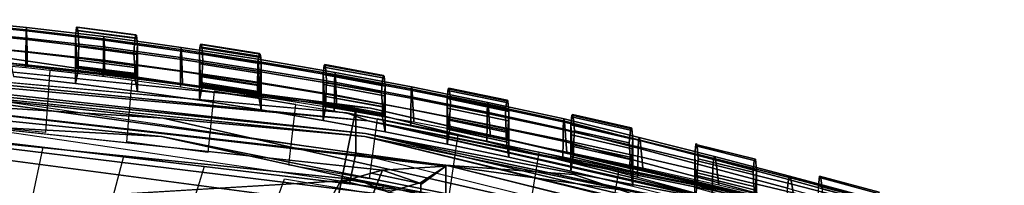
# Model space of a CAD drawing. Units: inches. Extents: x -13.9 to 13.8, y -12 to 14.2.
# Drawn here: x 1.8 to 6.6, y 9.9 to 10.7 of the extents above; entities that cross this region are included whole.
import ezdxf

# ---------------------------------------------------------------- set-up
doc = ezdxf.new("R2010")
doc.units = ezdxf.units.IN
doc.header["$MEASUREMENT"] = 0
doc.layers.add('Knoll Seating Chair Back Cover', color=2, linetype='Continuous')
doc.layers.add('Knoll Seating Chair Frame', color=2, linetype='Continuous')

msp = doc.modelspace()

# ---------------------------------------------------------------- linework, layer by layer
at = {"layer": 'Knoll Seating Chair Back Cover'}
for points in [[(1.4063, 10.7002, 38.3511), (1.4057, 10.6585, 38.4152), (1.7867, 10.6215, 38.4116), (1.7874, 10.6624, 38.3478)], [(1.4071, 10.7125, 38.2743), (1.4063, 10.7002, 38.3511), (1.7874, 10.6624, 38.3478), (1.7883, 10.6741, 38.2712)], [(1.408, 10.6959, 38.1963), (1.4071, 10.7125, 38.2743), (1.7883, 10.6741, 38.2712), (1.7894, 10.6571, 38.1932)], [(1.4089, 10.6536, 38.1269), (1.408, 10.6959, 38.1963), (1.7894, 10.6571, 38.1932), (1.7905, 10.6149, 38.1234)], [(1.4057, 10.6585, 38.4152), (1.4053, 10.5919, 38.4559), (1.7863, 10.5556, 38.4522), (1.7867, 10.6215, 38.4116)], [(1.4097, 10.5917, 38.0732), (1.4089, 10.6536, 38.1269), (1.7905, 10.6149, 38.1234), (1.7916, 10.5537, 38.0684)], [(1.7874, 10.6624, 38.3478), (1.7867, 10.6215, 38.4116), (2.1671, 10.5786, 38.4064), (2.1678, 10.6187, 38.3428)], [(1.7883, 10.6741, 38.2712), (1.7874, 10.6624, 38.3478), (2.1678, 10.6187, 38.3428), (2.1689, 10.6295, 38.2664)], [(1.7894, 10.6571, 38.1932), (1.7883, 10.6741, 38.2712), (2.1689, 10.6295, 38.2664), (2.1701, 10.6118, 38.1883)], [(1.7905, 10.6149, 38.1234), (1.7894, 10.6571, 38.1932), (2.1701, 10.6118, 38.1883), (2.1714, 10.5695, 38.1178)], [(1.4053, 10.5919, 38.4559), (1.405, 10.5134, 38.4728), (1.7858, 10.4771, 38.469), (1.7863, 10.5556, 38.4522)], [(1.4105, 10.5192, 38.0375), (1.4097, 10.5917, 38.0732), (1.7916, 10.5537, 38.0684), (1.7928, 10.4826, 38.0307)], [(1.7867, 10.6215, 38.4116), (1.7863, 10.5556, 38.4522), (2.1667, 10.5137, 38.4471), (2.1671, 10.5786, 38.4064)], [(1.7916, 10.5537, 38.0684), (1.7905, 10.6149, 38.1234), (2.1714, 10.5695, 38.1178), (2.1727, 10.5091, 38.0615)], [(2.1678, 10.6187, 38.3428), (2.1671, 10.5786, 38.4064), (2.5462, 10.5262, 38.3974), (2.5471, 10.5658, 38.3344)], [(2.1689, 10.6295, 38.2664), (2.1678, 10.6187, 38.3428), (2.5471, 10.5658, 38.3344), (2.5483, 10.5765, 38.2584)], [(2.1701, 10.6118, 38.1883), (2.1689, 10.6295, 38.2664), (2.5483, 10.5765, 38.2584), (2.5497, 10.5588, 38.1804)], [(2.1714, 10.5695, 38.1178), (2.1701, 10.6118, 38.1883), (2.5497, 10.5588, 38.1804), (2.5513, 10.517, 38.1095)], [(1.7863, 10.5556, 38.4522), (1.7858, 10.4771, 38.469), (2.1662, 10.4354, 38.4638), (2.1667, 10.5137, 38.4471)], [(1.7928, 10.4826, 38.0307), (1.7916, 10.5537, 38.0684), (2.1727, 10.5091, 38.0615), (2.1742, 10.4395, 38.0212)], [(2.1671, 10.5786, 38.4064), (2.1667, 10.5137, 38.4471), (2.5458, 10.4618, 38.4381), (2.5462, 10.5262, 38.3974)], [(2.1727, 10.5091, 38.0615), (2.1714, 10.5695, 38.1178), (2.5513, 10.517, 38.1095), (2.553, 10.4579, 38.0517)], [(2.5471, 10.5658, 38.3344), (2.5462, 10.5262, 38.3974), (2.9245, 10.4687, 38.3859), (2.9254, 10.5078, 38.3233)], [(2.5483, 10.5765, 38.2584), (2.5471, 10.5658, 38.3344), (2.9254, 10.5078, 38.3233), (2.9268, 10.518, 38.2477)], [(2.5497, 10.5588, 38.1804), (2.5483, 10.5765, 38.2584), (2.9268, 10.518, 38.2477), (2.9284, 10.5001, 38.1698)], [(2.5513, 10.517, 38.1095), (2.5497, 10.5588, 38.1804), (2.9284, 10.5001, 38.1698), (2.9302, 10.4587, 38.0983)], [(2.1667, 10.5137, 38.4471), (2.1662, 10.4354, 38.4638), (2.5451, 10.3835, 38.4546), (2.5458, 10.4618, 38.4381)], [(2.1742, 10.4395, 38.0212), (2.1727, 10.5091, 38.0615), (2.553, 10.4579, 38.0517), (2.5549, 10.3903, 38.0089)], [(2.5462, 10.5262, 38.3974), (2.5458, 10.4618, 38.4381), (2.924, 10.405, 38.4265), (2.9245, 10.4687, 38.3859)], [(2.553, 10.4579, 38.0517), (2.5513, 10.517, 38.1095), (2.9302, 10.4587, 38.0983), (2.9322, 10.4009, 38.0389)], [(2.9254, 10.5078, 38.3233), (2.9245, 10.4687, 38.3859), (3.3019, 10.4058, 38.3715), (3.3029, 10.4442, 38.3092)], [(2.9268, 10.518, 38.2477), (2.9254, 10.5078, 38.3233), (3.3029, 10.4442, 38.3092), (3.3043, 10.4539, 38.2339)], [(2.9284, 10.5001, 38.1698), (2.9268, 10.518, 38.2477), (3.3043, 10.4539, 38.2339), (3.3061, 10.4358, 38.1559)], [(2.9302, 10.4587, 38.0983), (2.9284, 10.5001, 38.1698), (3.3061, 10.4358, 38.1559), (3.3082, 10.3948, 38.0837)], [(2.5458, 10.4618, 38.4381), (2.5451, 10.3835, 38.4546), (2.9233, 10.3268, 38.4429), (2.924, 10.405, 38.4265)], [(2.5549, 10.3903, 38.0089), (2.553, 10.4579, 38.0517), (2.9322, 10.4009, 38.0389), (2.9346, 10.3352, 37.9932)], [(2.9245, 10.4687, 38.3859), (2.924, 10.405, 38.4265), (3.3014, 10.3428, 38.4122), (3.3019, 10.4058, 38.3715)], [(2.9322, 10.4009, 38.0389), (2.9302, 10.4587, 38.0983), (3.3082, 10.3948, 38.0837), (3.3105, 10.3383, 38.0226)], [(3.3043, 10.4539, 38.2339), (3.3029, 10.4442, 38.3092), (3.6787, 10.3727, 38.2898), (3.6803, 10.3826, 38.2151)], [(3.3061, 10.4358, 38.1559), (3.3043, 10.4539, 38.2339), (3.6803, 10.3826, 38.2151), (3.6824, 10.3648, 38.1373)], [(2.924, 10.405, 38.4265), (2.9233, 10.3268, 38.4429), (3.3006, 10.2647, 38.4284), (3.3014, 10.3428, 38.4122)], [(2.9346, 10.3352, 37.9932), (2.9322, 10.4009, 38.0389), (3.3105, 10.3383, 38.0226), (3.3133, 10.2747, 37.9739)], [(3.3019, 10.4058, 38.3715), (3.3014, 10.3428, 38.4122), (3.677, 10.2718, 38.3921), (3.6775, 10.3344, 38.3515)], [(3.3029, 10.4442, 38.3092), (3.3019, 10.4058, 38.3715), (3.6775, 10.3344, 38.3515), (3.6787, 10.3727, 38.2898)], [(3.3082, 10.3948, 38.0837), (3.3061, 10.4358, 38.1559), (3.6824, 10.3648, 38.1373), (3.6848, 10.3248, 38.0646)], [(3.3105, 10.3383, 38.0226), (3.3082, 10.3948, 38.0837), (3.6848, 10.3248, 38.0646), (3.6876, 10.27, 38.0019)], [(3.6787, 10.3727, 38.2898), (3.6775, 10.3344, 38.3515), (4.0521, 10.2585, 38.328), (4.0533, 10.2967, 38.2667)], [(3.6803, 10.3826, 38.2151), (3.6787, 10.3727, 38.2898), (4.0533, 10.2967, 38.2667), (4.0552, 10.3066, 38.1923)], [(3.6824, 10.3648, 38.1373), (3.6803, 10.3826, 38.2151), (4.0552, 10.3066, 38.1923), (4.0576, 10.2892, 38.1146)], [(3.6848, 10.3248, 38.0646), (3.6824, 10.3648, 38.1373), (4.0576, 10.2892, 38.1146), (4.0603, 10.2501, 38.0413)], [(3.3014, 10.3428, 38.4122), (3.3006, 10.2647, 38.4284), (3.676, 10.1937, 38.4081), (3.677, 10.2718, 38.3921)], [(3.3133, 10.2747, 37.9739), (3.3105, 10.3383, 38.0226), (3.6876, 10.27, 38.0019), (3.6909, 10.2086, 37.9503)], [(3.6775, 10.3344, 38.3515), (3.677, 10.2718, 38.3921), (4.0515, 10.1963, 38.3686), (4.0521, 10.2585, 38.328)], [(3.6876, 10.27, 38.0019), (3.6848, 10.3248, 38.0646), (4.0603, 10.2501, 38.0413), (4.0635, 10.1969, 37.9768)], [(4.0552, 10.3066, 38.1923), (4.0533, 10.2967, 38.2667), (4.4267, 10.2157, 38.2393), (4.4288, 10.2258, 38.1652)], [(4.0576, 10.2892, 38.1146), (4.0552, 10.3066, 38.1923), (4.4288, 10.2258, 38.1652), (4.4315, 10.209, 38.0873)], [(3.677, 10.2718, 38.3921), (3.676, 10.1937, 38.4081), (4.0503, 10.1182, 38.3845), (4.0515, 10.1963, 38.3686)], [(3.6909, 10.2086, 37.9503), (3.6876, 10.27, 38.0019), (4.0635, 10.1969, 37.9768), (4.0673, 10.1378, 37.9221)], [(4.0521, 10.2585, 38.328), (4.0515, 10.1963, 38.3686), (4.4246, 10.1156, 38.3409), (4.4253, 10.1775, 38.3003)], [(4.0533, 10.2967, 38.2667), (4.0521, 10.2585, 38.328), (4.4253, 10.1775, 38.3003), (4.4267, 10.2157, 38.2393)], [(4.0603, 10.2501, 38.0413), (4.0576, 10.2892, 38.1146), (4.4315, 10.209, 38.0873), (4.4346, 10.1709, 38.0132)], [(4.0635, 10.1969, 37.9768), (4.0603, 10.2501, 38.0413), (4.4346, 10.1709, 38.0132), (4.4382, 10.1194, 37.947)], [(4.4267, 10.2157, 38.2393), (4.4253, 10.1775, 38.3003), (4.793, 10.0815, 38.2555), (4.7954, 10.1217, 38.1971)], [(4.4288, 10.2258, 38.1652), (4.4267, 10.2157, 38.2393), (4.7954, 10.1217, 38.1971), (4.7987, 10.1346, 38.1257)], [(4.4315, 10.209, 38.0873), (4.4288, 10.2258, 38.1652), (4.7987, 10.1346, 38.1257), (4.8026, 10.1206, 38.0504)], [(4.4346, 10.1709, 38.0132), (4.4315, 10.209, 38.0873), (4.8026, 10.1206, 38.0504), (4.8068, 10.0856, 37.9779)], [(4.0515, 10.1963, 38.3686), (4.0503, 10.1182, 38.3845), (4.4233, 10.0374, 38.3567), (4.4246, 10.1156, 38.3409)], [(4.0673, 10.1378, 37.9221), (4.0635, 10.1969, 37.9768), (4.4382, 10.1194, 37.947), (4.4424, 10.0625, 37.8894)], [(4.4253, 10.1775, 38.3003), (4.4246, 10.1156, 38.3409), (4.7917, 10.0184, 38.2946), (4.793, 10.0815, 38.2555)], [(4.4382, 10.1194, 37.947), (4.4346, 10.1709, 38.0132), (4.8068, 10.0856, 37.9779), (4.8113, 10.0373, 37.9116)], [(4.4246, 10.1156, 38.3409), (4.4233, 10.0374, 38.3567), (4.7901, 9.9396, 38.3097), (4.7917, 10.0184, 38.2946)], [(4.4424, 10.0625, 37.8894), (4.4382, 10.1194, 37.947), (4.8113, 10.0373, 37.9116), (4.8163, 9.9831, 37.8516)], [(4.7954, 10.1217, 38.1971), (4.793, 10.0815, 38.2555), (5.1601, 9.9834, 38.2081), (5.1633, 10.0255, 38.1517)], [(4.7987, 10.1346, 38.1257), (4.7954, 10.1217, 38.1971), (5.1633, 10.0255, 38.1517), (5.1676, 10.0406, 38.0826)], [(4.8026, 10.1206, 38.0504), (4.7987, 10.1346, 38.1257), (5.1676, 10.0406, 38.0826), (5.1725, 10.0291, 38.0091)], [(4.8068, 10.0856, 37.9779), (4.8026, 10.1206, 38.0504), (5.1725, 10.0291, 38.0091), (5.1777, 9.9969, 37.9377)], [(4.793, 10.0815, 38.2555), (4.7917, 10.0184, 38.2946), (5.1582, 9.9193, 38.2461), (5.1601, 9.9834, 38.2081)], [(4.8113, 10.0373, 37.9116), (4.8068, 10.0856, 37.9779), (5.1777, 9.9969, 37.9377), (5.1831, 9.9514, 37.8711)], [(4.7917, 10.0184, 38.2946), (4.7901, 9.9396, 38.3097), (5.1562, 9.8399, 38.2606), (5.1582, 9.9193, 38.2461)], [(4.8163, 9.9831, 37.8516), (4.8113, 10.0373, 37.9116), (5.1831, 9.9514, 37.8711), (5.1887, 9.8997, 37.8089)], [(5.1633, 10.0255, 38.1517), (5.1601, 9.9834, 38.2081), (5.5269, 9.8848, 38.1599), (5.5307, 9.9281, 38.1046)], [(5.1676, 10.0406, 38.0826), (5.1633, 10.0255, 38.1517), (5.5307, 9.9281, 38.1046), (5.5357, 9.9449, 38.0366)], [(5.1725, 10.0291, 38.0091), (5.1676, 10.0406, 38.0826), (5.5357, 9.9449, 38.0366), (5.5415, 9.9353, 37.964)], [(5.1777, 9.9969, 37.9377), (5.1725, 10.0291, 38.0091), (5.5415, 9.9353, 37.964), (5.5474, 9.9051, 37.8928)], [(5.1601, 9.9834, 38.2081), (5.1582, 9.9193, 38.2461), (5.5246, 9.8201, 38.1973), (5.5269, 9.8848, 38.1599)], [(5.1831, 9.9514, 37.8711), (5.1777, 9.9969, 37.9377), (5.5474, 9.9051, 37.8928), (5.5534, 9.8619, 37.8254)], [(5.1582, 9.9193, 38.2461), (5.1562, 9.8399, 38.2606), (5.5224, 9.7403, 38.2115), (5.5246, 9.8201, 38.1973)], [(5.1887, 9.8997, 37.8089), (5.1831, 9.9514, 37.8711), (5.5534, 9.8619, 37.8254), (5.5596, 9.8124, 37.761)], [(5.5307, 9.9281, 38.1046), (5.5269, 9.8848, 38.1599), (5.8921, 9.783, 38.107), (5.8965, 9.8276, 38.0523)], [(5.5357, 9.9449, 38.0366), (5.5307, 9.9281, 38.1046), (5.8965, 9.8276, 38.0523), (5.9022, 9.8459, 37.9851)], [(5.5415, 9.9353, 37.964), (5.5357, 9.9449, 38.0366), (5.9022, 9.8459, 37.9851), (5.9087, 9.8381, 37.9129)], [(5.5474, 9.9051, 37.8928), (5.5415, 9.9353, 37.964), (5.9087, 9.8381, 37.9129), (5.9154, 9.8099, 37.8416)], [(5.5534, 9.8619, 37.8254), (5.5474, 9.9051, 37.8928), (5.9154, 9.8099, 37.8416), (5.9221, 9.7688, 37.7732)]]:
    msp.add_3dface(points, dxfattribs=at)
for points, invisible_edges in [([(1.8821, 10.1583, 38.4197), (2.2814, 10.1128, 38.4122), (2.3077, 10.4162, 38.4604), (1.9042, 10.4642, 38.4674)], 1), ([(2.6797, 10.0603, 38.4019), (3.0766, 9.9986, 38.3866), (3.1111, 10.2959, 38.4357), (2.7102, 10.3608, 38.4506)], 1), ([(3.4723, 9.9311, 38.3675), (3.8669, 9.858, 38.3447), (3.9094, 10.1487, 38.395), (3.5109, 10.2252, 38.4172)], 1), ([(1.8699, 10.0864, 38.3913), (1.8821, 10.1583, 38.4197), (1.4821, 10.1975, 38.4249), (1.4725, 10.1244, 38.3973)], 5), ([(2.2666, 10.0422, 38.383), (2.2814, 10.1128, 38.4122), (1.8821, 10.1583, 38.4197), (1.8699, 10.0864, 38.3913)], 15), ([(2.6624, 9.991, 38.3716), (2.6797, 10.0603, 38.4019), (2.2814, 10.1128, 38.4122), (2.2666, 10.0422, 38.383)], 5), ([(1.8119, 9.8148, 38.2459), (2.1973, 9.7764, 38.2341), (2.2666, 10.0422, 38.383), (1.8699, 10.0864, 38.3913)], 5), ([(3.0567, 9.9309, 38.3553), (3.0766, 9.9986, 38.3866), (2.6797, 10.0603, 38.4019), (2.6624, 9.991, 38.3716)], 15), ([(4.2593, 9.7763, 38.3151), (4.6475, 9.6831, 38.2725), (4.6974, 9.9648, 38.3221), (4.3056, 10.0629, 38.3655)], 1), ([(2.5819, 9.7319, 38.2189), (2.9653, 9.6793, 38.1988), (3.0567, 9.9309, 38.3553), (2.6624, 9.991, 38.3716)], 5), ([(3.4499, 9.865, 38.3352), (3.4723, 9.9311, 38.3675), (3.0766, 9.9986, 38.3866), (3.0567, 9.9309, 38.3553)], 5), ([(3.8419, 9.7936, 38.3113), (3.8669, 9.858, 38.3447), (3.4723, 9.9311, 38.3675), (3.4499, 9.865, 38.3352)], 15)]:
    msp.add_3dface(points, dxfattribs=dict(at, invisible_edges=invisible_edges))
at = {"layer": 'Knoll Seating Chair Frame'}
for points in [[(2.0298, 10.6312, 38.3684), (2.3336, 10.5904, 38.3631), (2.3311, 10.62, 38.3132), (2.0324, 10.66, 38.3181)], [(2.3284, 10.6365, 38.2576), (2.035, 10.6754, 38.2623), (2.0324, 10.66, 38.3181), (2.3311, 10.62, 38.3132)], [(2.3284, 10.6365, 38.2576), (2.3256, 10.6384, 38.194), (2.0379, 10.6759, 38.1989), (2.035, 10.6754, 38.2623)], [(2.0379, 10.6759, 38.1989), (2.3256, 10.6384, 38.194), (2.3223, 10.6241, 38.1321), (2.0413, 10.66, 38.1375)], [(2.0413, 10.66, 38.1375), (2.3223, 10.6241, 38.1321), (2.3188, 10.5935, 38.0765), (2.0446, 10.6281, 38.0827)], [(1.4345, 10.5263, 38.1032), (1.7126, 10.4999, 38.0983), (3.4792, 10.2782, 37.9319), (-0.0009, 10.6291, 38.0167)], [(2.0298, 10.6313, 38.3684), (2.0324, 10.5826, 38.406), (2.3311, 10.5424, 38.4009), (2.3336, 10.5904, 38.3631)], [(2.3168, 10.5484, 38.0318), (2.0467, 10.5823, 38.0388), (2.0446, 10.6281, 38.0827), (2.3188, 10.5935, 38.0765)], [(2.9367, 10.5433, 38.2414), (2.6431, 10.5904, 38.2504), (2.6406, 10.5743, 38.306), (2.9392, 10.5261, 38.2967)], [(2.9367, 10.5433, 38.2414), (2.9338, 10.5467, 38.1772), (2.646, 10.5921, 38.186), (2.6431, 10.5904, 38.2504)], [(2.646, 10.5921, 38.186), (2.9338, 10.5467, 38.1772), (2.9304, 10.5338, 38.1142), (2.6495, 10.5775, 38.1233)], [(-0.0009, 10.5308, 37.9952), (-0.0009, 10.5581, 37.9977), (3.4671, 10.2159, 37.9073)], [(-0.0009, 10.5581, 37.9977), (3.36, 10.2548, 37.9223), (3.4671, 10.2159, 37.9073)], [(2.0324, 10.5826, 38.406), (2.0344, 10.5255, 38.4287), (2.3291, 10.4856, 38.4236), (2.3311, 10.5424, 38.4009)], [(2.0467, 10.5823, 38.0388), (2.3168, 10.5484, 38.0318), (2.3211, 10.4782, 38.105), (2.0423, 10.5131, 38.1124)], [(2.9392, 10.5261, 38.2967), (2.6406, 10.5743, 38.306), (2.638, 10.5452, 38.3559), (2.9418, 10.4961, 38.3463)], [(2.638, 10.5452, 38.3559), (2.6405, 10.4964, 38.3935), (2.9393, 10.4482, 38.384), (2.9418, 10.4961, 38.3463)], [(2.6495, 10.5775, 38.1233), (2.9304, 10.5338, 38.1142), (2.9269, 10.5045, 38.0571), (2.6529, 10.5466, 38.0668)], [(2.9248, 10.4602, 38.0106), (2.655, 10.5013, 38.021), (2.6529, 10.5466, 38.0668), (2.9269, 10.5045, 38.0571)], [(3.4537, 10.1545, 37.9096), (-0.0009, 10.5308, 37.9952), (5.4169, 9.7787, 37.6938)], [(3.4537, 10.1545, 37.9096), (-0.0009, 10.5043, 38.0021), (-0.0009, 10.5308, 37.9952)], [(-0.0009, 10.5308, 37.9952), (3.4671, 10.2159, 37.9073), (5.4169, 9.7787, 37.6938)], [(-0.0009, 10.4941, 38.0068), (3.4513, 10.1387, 37.9171), (2.4605, 10.2298, 37.9941)], [(-0.0009, 10.4941, 38.0068), (2.4605, 10.2298, 37.9941), (-0.0009, 10.3858, 38.0397)], [(3.2325, 9.4111, 16.599), (3.4058, 10.273, 16.4719), (1.6981, 10.5236, 16.4349), (1.611, 9.6491, 16.5639)], [(1.6981, 10.5236, 16.4349), (3.4058, 10.273, 16.4719), (3.4058, 10.0562, 15.002), (1.6981, 10.3068, 14.965)], [(3.4792, 10.2782, 37.9319), (1.7126, 10.4999, 38.0983), (2.0429, 10.4637, 38.0907)], [(1.7255, 10.4332, 38.3424), (2.0298, 10.3991, 38.338), (2.0429, 10.4637, 38.0907), (1.7126, 10.4999, 38.0983)], [(2.0344, 10.5255, 38.4287), (2.0353, 10.4851, 38.4355), (2.3283, 10.4482, 38.4298), (2.3291, 10.4856, 38.4236)], [(2.0429, 10.4637, 38.0907), (2.0423, 10.5131, 38.1124), (2.3211, 10.4782, 38.105), (2.3205, 10.4294, 38.0826)], [(2.6405, 10.4964, 38.3935), (2.6426, 10.4391, 38.416), (2.9372, 10.3916, 38.4066), (2.9393, 10.4482, 38.384)], [(2.655, 10.5013, 38.021), (2.9248, 10.4602, 38.0106), (2.9291, 10.3901, 38.0834), (2.6507, 10.4324, 38.0943)], [(2.3336, 10.4412, 38.3296), (2.3283, 10.4482, 38.4298), (2.0353, 10.4851, 38.4355), (2.0298, 10.4796, 38.3356)], [(2.0298, 10.4796, 38.3356), (2.0298, 10.474, 38.3362), (2.3336, 10.4357, 38.3303), (2.3336, 10.4412, 38.3296)], [(2.3336, 10.3606, 38.3319), (2.3336, 10.4357, 38.3303), (2.0298, 10.474, 38.3362), (2.0298, 10.3991, 38.338)], [(3.5448, 10.4346, 38.2139), (3.2513, 10.4889, 38.2288), (3.2461, 10.443, 38.3339), (3.55, 10.3864, 38.3185)], [(3.2513, 10.4889, 38.2288), (3.5448, 10.4346, 38.2139), (3.5419, 10.439, 38.1496), (3.2542, 10.4918, 38.1638)], [(3.2542, 10.4918, 38.1638), (3.5419, 10.439, 38.1496), (3.5386, 10.4274, 38.0863), (3.2577, 10.4783, 38.1003)], [(3.2577, 10.4783, 38.1003), (3.5386, 10.4274, 38.0863), (3.535, 10.3993, 38.0285), (3.2611, 10.4485, 38.0426)], [(3.5329, 10.3564, 37.9805), (3.2632, 10.4043, 37.995), (3.2611, 10.4485, 38.0426), (3.535, 10.3993, 38.0285)], [(0, 10.435, 15.8362), (3.8483, 9.994, 16.0716), (3.5372, 9.9744, 15.5636), (0, 10.3518, 15.4839)], [(2.6513, 10.384, 38.0707), (2.3205, 10.4294, 38.0826), (2.3336, 10.3606, 38.3319), (2.638, 10.3174, 38.3238)], [(2.9418, 10.351, 38.3117), (2.9365, 10.3586, 38.412), (2.6434, 10.404, 38.4217), (2.638, 10.3983, 38.3218)], [(2.9418, 10.351, 38.3117), (2.638, 10.3983, 38.3218), (2.638, 10.3927, 38.3225), (2.9418, 10.3453, 38.3125)], [(2.9365, 10.3586, 38.412), (2.9372, 10.3916, 38.4066), (2.6426, 10.4391, 38.416), (2.6434, 10.404, 38.4217)], [(2.6513, 10.384, 38.0707), (2.6507, 10.4324, 38.0943), (2.9291, 10.3901, 38.0834), (2.9285, 10.3424, 38.0587)], [(3.2461, 10.443, 38.3339), (3.2487, 10.3943, 38.3713), (3.5474, 10.3387, 38.3562), (3.55, 10.3864, 38.3185)], [(3.2632, 10.4043, 37.995), (3.5329, 10.3564, 37.9805), (3.5372, 10.2865, 38.053), (3.2589, 10.3357, 38.0681)], [(-0.0009, 10.3858, 38.0397), (2.4605, 10.2298, 37.9941), (6.0146, 9.4232, 37.6247), (2.4523, 10.1395, 37.9968)], [(-0.0009, 10.2742, 38.0212), (-0.0009, 10.3858, 38.0397), (2.4523, 10.1395, 37.9968)], [(2.9418, 10.27, 38.3136), (2.9418, 10.3453, 38.3124), (2.638, 10.3927, 38.3225), (2.638, 10.3174, 38.3238)], [(3.2487, 10.3943, 38.3713), (3.2507, 10.3372, 38.3939), (3.5454, 10.2825, 38.3793), (3.5474, 10.3387, 38.3562)], [(4.153, 10.3119, 38.1728), (3.8595, 10.3728, 38.1944), (3.8543, 10.3261, 38.2996), (4.1581, 10.2626, 38.2771)], [(3.8594, 10.3728, 38.1944), (4.153, 10.3119, 38.1728), (4.1501, 10.3169, 38.1093), (3.8624, 10.3764, 38.1297)], [(4.1468, 10.306, 38.0467), (3.8658, 10.3637, 38.0662), (3.8624, 10.3764, 38.1297), (4.1501, 10.3169, 38.1093)], [(4.1431, 10.2792, 37.989), (3.8693, 10.335, 38.0082), (3.8658, 10.3637, 38.0662), (4.1468, 10.306, 38.0467)], [(3.4058, 10.0562, 15.002), (1.6981, 10.3068, 14.965), (1.6838, 10.163, 14.9862), (3.3773, 9.9145, 15.0229)], [(3.55, 10.2435, 38.284), (3.5446, 10.2517, 38.3846), (3.2515, 10.3053, 38.3992), (3.2461, 10.2994, 38.2992)], [(3.2507, 10.3372, 38.3939), (3.2515, 10.3053, 38.3992), (3.5446, 10.2517, 38.3846), (3.5454, 10.2825, 38.3793)], [(3.2596, 10.2886, 38.0416), (3.2589, 10.3357, 38.0681), (3.5372, 10.2865, 38.053), (3.5364, 10.2402, 38.025)], [(3.8543, 10.3261, 38.2996), (3.8568, 10.2775, 38.3372), (4.1556, 10.2153, 38.3153), (4.1581, 10.2626, 38.2771)], [(4.141, 10.2385, 37.9401), (3.8714, 10.2925, 37.9594), (3.8693, 10.335, 38.0082), (4.1431, 10.2792, 37.989)], [(3.4167, 9.9265, 37.9207), (-0.0009, 9.7204, 37.7308), (-3.4185, 9.9265, 37.9207), (-0.0009, 10.2743, 38.0212)], [(-0.0009, 10.2742, 38.0212), (2.4523, 10.1395, 37.9968), (3.4167, 9.9265, 37.9207)], [(4.8227, 9.0171, 16.6572), (5.0805, 9.858, 16.5331), (3.4058, 10.273, 16.4719), (3.2325, 9.4111, 16.599)], [(3.55, 10.1621, 38.2856), (3.55, 10.2368, 38.285), (3.2461, 10.2934, 38.3), (3.2461, 10.2181, 38.3009)], [(3.55, 10.2435, 38.284), (3.2461, 10.2994, 38.2992), (3.2461, 10.2934, 38.3), (3.55, 10.2368, 38.285)], [(3.4671, 10.2159, 37.9073), (3.36, 10.2548, 37.9223), (5.5208, 9.8134, 37.7014)], [(3.4058, 10.273, 16.4719), (5.0805, 9.858, 16.5331), (5.0805, 9.6412, 15.0632), (3.4058, 10.0562, 15.002)], [(7.0952, 9.4458, 37.4234), (5.5208, 9.8134, 37.7014), (3.4792, 10.2781, 37.9318)], [(3.8568, 10.2775, 38.3372), (3.8589, 10.2207, 38.3604), (4.1535, 10.1595, 38.3394), (4.1556, 10.2153, 38.3153)], [(3.8714, 10.2925, 37.9594), (4.141, 10.2385, 37.9401), (4.1453, 10.1685, 38.0126), (3.8671, 10.2242, 38.0324)], [(6.0146, 9.4232, 37.6247), (2.4605, 10.2298, 37.9941), (3.4513, 10.1387, 37.9171), (6.0369, 9.5072, 37.6334)], [(3.4671, 10.2159, 37.9073), (5.428, 9.8195, 37.7035), (7.0358, 9.3566, 37.3274), (5.4169, 9.7787, 37.6938)], [(7.0594, 9.3964, 37.3534), (5.428, 9.8195, 37.7035), (3.4671, 10.2159, 37.9073)], [(4.1535, 10.1595, 38.3394), (3.8589, 10.2207, 38.3604), (3.8597, 10.1896, 38.3659), (4.1527, 10.1279, 38.3455)], [(3.8679, 10.1783, 38.0019), (3.8671, 10.2242, 38.0324), (4.1453, 10.1685, 38.0126), (4.1445, 10.1236, 37.98)], [(4.7611, 10.176, 38.1164), (4.4677, 10.2432, 38.1456), (4.4625, 10.1956, 38.2506), (4.7663, 10.1257, 38.2201)], [(4.4677, 10.2432, 38.1456), (4.7611, 10.176, 38.1164), (4.7582, 10.181, 38.0546), (4.4705, 10.247, 38.082)], [(4.755, 10.1705, 37.9935), (4.4739, 10.2347, 38.0195), (4.4705, 10.247, 38.082), (4.7582, 10.181, 38.0546)], [(4.7492, 10.1074, 37.8878), (4.4796, 10.1671, 37.9126), (4.4739, 10.2347, 38.0195), (4.755, 10.1705, 37.9935)], [(7.0227, 9.3055, 37.3331), (5.4296, 9.7321, 37.704), (3.4537, 10.1545, 37.9096)], [(3.4537, 10.1545, 37.9096), (5.4169, 9.7787, 37.6938), (7.0227, 9.3055, 37.3331)], [(4.1581, 10.119, 38.2445), (4.1527, 10.1279, 38.3455), (3.8597, 10.1896, 38.3659), (3.8543, 10.1833, 38.2659)], [(4.1581, 10.0372, 38.246), (4.1581, 10.1104, 38.2459), (3.8543, 10.1758, 38.267), (3.8543, 10.1017, 38.2674)], [(3.8543, 10.1758, 38.267), (4.1581, 10.1104, 38.2459), (3.9872, 10.1479, 38.2581)], [(4.4625, 10.1956, 38.2506), (4.465, 10.1475, 38.2888), (4.7637, 10.079, 38.2591), (4.7663, 10.1257, 38.2201)], [(4.4796, 10.1671, 37.9126), (4.7492, 10.1074, 37.8878), (4.7535, 10.0371, 37.9603), (4.4753, 10.0988, 37.9858)], [(2.4523, 10.1395, 37.9968), (6.0146, 9.4232, 37.6247), (3.4167, 9.9265, 37.9207)], [(7.0171, 9.2788, 37.3464), (3.4513, 10.1387, 37.917), (5.4296, 9.7321, 37.704)], [(3.4513, 10.1387, 37.9171), (7.0171, 9.2788, 37.3464), (6.0369, 9.5072, 37.6334)], [(4.4762, 10.0542, 37.9501), (4.1445, 10.1236, 37.98), (4.1581, 10.0372, 38.246), (4.4625, 9.9684, 38.2212)], [(4.465, 10.1475, 38.2888), (4.4671, 10.0911, 38.3133), (4.7616, 10.0239, 38.285), (4.7637, 10.079, 38.2591)], [(4.7616, 10.0239, 38.285), (4.4671, 10.0911, 38.3133), (4.4679, 10.0572, 38.3201), (4.7607, 9.9876, 38.2931)], [(4.4762, 10.0542, 37.9501), (4.4753, 10.0988, 37.9858), (4.7535, 10.0371, 37.9603), (4.7526, 9.9935, 37.9221)], [(5.3692, 10.0272, 38.0427), (5.0759, 10.1005, 38.0806), (5.0706, 10.0524, 38.1852), (5.3744, 9.9762, 38.1461)], [(5.0821, 10.0919, 37.9584), (5.3633, 10.0215, 37.9252), (5.3575, 9.9643, 37.822), (5.0877, 10.0292, 37.8528)], [(5.0805, 9.6412, 15.0632), (3.4058, 10.0562, 15.002), (3.3773, 9.9145, 15.0229), (5.0381, 9.5029, 15.0836)], [(4.7663, 9.9779, 38.1914), (4.7607, 9.9876, 38.2931), (4.4679, 10.0572, 38.3201), (4.4625, 10.0505, 38.2197)], [(4.7663, 9.9779, 38.1914), (4.4625, 10.0505, 38.2197), (4.4625, 10.0407, 38.2214), (4.7663, 9.967, 38.1934)], [(4.7663, 9.8955, 38.1926), (4.7663, 9.967, 38.1934), (4.4625, 10.0407, 38.2214), (4.4625, 9.9684, 38.2212)], [(5.0877, 10.0292, 37.8528), (5.3575, 9.9643, 37.822), (5.3618, 9.8931, 37.895), (5.0834, 9.9605, 37.9265)], [(3.7305, 9.9073, 15.3233), (3.481, 9.9595, 15.2928), (3.5372, 9.9744, 15.5636), (3.7305, 9.9073, 15.3233)], [(3.7305, 9.9073, 15.3233), (3.5372, 9.9744, 15.5636), (3.8483, 9.994, 16.0716), (3.7305, 9.9073, 15.3233)], [(3.7261, 9.9138, 15.3039), (3.7305, 9.9073, 15.3233), (3.8483, 9.994, 16.0716), (3.7261, 9.9138, 15.3039)], [(3.8483, 9.7746, 16.0986), (3.7261, 9.7412, 15.3404), (3.7261, 9.9138, 15.3039), (3.8483, 9.994, 16.0716)], [(3.8483, 9.9976, 16.0558), (4.4766, 9.9528, 16.2034), (5.8054, 9.5119, 16.4126), (3.8483, 9.9976, 16.0558)], [(4.7663, 9.8955, 38.1926), (5.0706, 9.8185, 38.16), (5.0844, 9.9172, 37.8846), (4.7526, 9.9935, 37.9221)], [(3.3391, 9.9321, 14.8557), (3.3339, 9.9171, 14.8571), (3.5375, 9.8796, 14.8798), (3.5426, 9.8948, 14.8784)], [(3.4167, 9.9265, 37.9207), (6.9486, 9.0983, 37.3209), (6.6013, 8.6344, 36.6241)], [(6.9486, 9.0983, 37.3209), (3.4167, 9.9265, 37.9207), (6.0146, 9.4232, 37.6247)], [(3.7261, 9.9138, 15.3039), (3.7261, 9.7412, 15.3404), (3.5805, 9.7453, 14.9004), (3.5805, 9.8713, 14.8849)], [(5.3698, 9.8758, 38.2141), (5.0753, 9.9491, 38.2506), (5.0763, 9.9084, 38.26), (5.3686, 9.8311, 38.2254)], [(5.0844, 9.9172, 37.8846), (5.0834, 9.9605, 37.9265), (5.3618, 9.8931, 37.895), (5.3607, 9.8507, 37.85)], [(5.9773, 9.8653, 37.9516), (5.6842, 9.945, 37.9974), (5.6788, 9.8968, 38.1024), (5.9826, 9.8143, 38.0545)], [(5.6842, 9.945, 37.9974), (5.9773, 9.8653, 37.9517), (5.9716, 9.8597, 37.8409), (5.6901, 9.936, 37.8816)], [(5.9657, 9.8098, 37.7414), (5.6958, 9.8798, 37.7793), (5.6901, 9.936, 37.8816), (5.9716, 9.8597, 37.8409)], [(5.3744, 9.8205, 38.1229), (5.3686, 9.8311, 38.2254), (5.0763, 9.9084, 38.26), (5.0706, 9.9012, 38.1592)], [(5.3744, 9.8205, 38.1229), (5.0706, 9.9012, 38.1592), (5.0706, 9.889, 38.1615), (5.3744, 9.8076, 38.1255)]]:
    msp.add_3dface(points, dxfattribs=at)
for points, invisible_edges in [([(2.0298, 10.6313, 38.3684), (2.0324, 10.66, 38.3181), (2.0423, 10.5131, 38.1124), (2.0298, 10.5581, 38.3394)], 6), ([(2.0324, 10.66, 38.3181), (2.035, 10.6754, 38.2623), (2.0379, 10.6759, 38.1989), (2.0423, 10.5131, 38.1124)], 12), ([(2.0379, 10.6759, 38.1989), (2.0412, 10.66, 38.1375), (2.0446, 10.6281, 38.0827), (2.0423, 10.5131, 38.1124)], 12), ([(2.3311, 10.62, 38.3132), (2.3211, 10.4782, 38.105), (2.3256, 10.6384, 38.194), (2.3285, 10.6365, 38.2575)], 3), ([(2.3223, 10.6241, 38.1321), (2.3256, 10.6384, 38.194), (2.3211, 10.4782, 38.105)], 14), ([(3.4792, 10.2781, 37.9318), (3.36, 10.2548, 37.9223), (-0.0009, 10.5581, 37.9977), (-0.0009, 10.6291, 38.0167)], 5), ([(2.0298, 10.4796, 38.3356), (2.0324, 10.5826, 38.406), (2.0298, 10.6313, 38.3684), (2.0298, 10.5581, 38.3394)], 1), ([(2.0467, 10.5823, 38.0388), (2.0423, 10.5131, 38.1124), (2.0446, 10.6281, 38.0827)], 2), ([(2.3168, 10.5484, 38.0318), (2.3188, 10.5935, 38.0765), (2.3223, 10.6241, 38.1321), (2.3211, 10.4782, 38.105)], 4), ([(2.3205, 10.4294, 38.0826), (2.3211, 10.4782, 38.105), (2.3311, 10.62, 38.3132), (2.3336, 10.5186, 38.3338)], 14), ([(2.3311, 10.62, 38.3132), (2.3337, 10.5904, 38.3631), (2.3336, 10.5186, 38.3338)], 12), ([(2.3336, 10.5904, 38.3631), (2.3311, 10.5424, 38.4009), (2.3336, 10.4412, 38.3296), (2.3336, 10.5186, 38.3338)], 2), ([(2.6431, 10.5904, 38.2504), (2.6461, 10.5921, 38.186), (2.638, 10.3983, 38.3218), (2.638, 10.4746, 38.3261)], 10), ([(2.6461, 10.5921, 38.186), (2.6494, 10.5775, 38.1233), (2.6507, 10.4324, 38.0943), (2.638, 10.3983, 38.3218)], 14), ([(2.638, 10.5452, 38.3559), (2.6406, 10.5743, 38.306), (2.6431, 10.5904, 38.2504), (2.638, 10.4746, 38.3261)], 4), ([(2.0353, 10.4851, 38.4355), (2.0344, 10.5255, 38.4287), (2.0324, 10.5826, 38.406), (2.0298, 10.4796, 38.3356)], 4), ([(2.0423, 10.5131, 38.1124), (2.0429, 10.4637, 38.0907), (2.0298, 10.4796, 38.3356), (2.0298, 10.5581, 38.3394)], 10), ([(2.3311, 10.5424, 38.4009), (2.3291, 10.4856, 38.4236), (2.3283, 10.4482, 38.4298), (2.3336, 10.4412, 38.3296)], 8), ([(2.638, 10.3983, 38.3218), (2.6405, 10.4964, 38.3935), (2.638, 10.5452, 38.3559), (2.638, 10.4746, 38.3261)], 1), ([(2.6494, 10.5775, 38.1233), (2.6529, 10.5466, 38.0668), (2.655, 10.5013, 38.021), (2.6507, 10.4324, 38.0943)], 8), ([(2.9338, 10.5467, 38.1772), (2.9291, 10.3901, 38.0834), (2.9269, 10.5045, 38.0571), (2.9305, 10.5338, 38.1142)], 3), ([(2.9392, 10.5261, 38.2967), (2.9291, 10.3901, 38.0834), (2.9338, 10.5467, 38.1772), (2.9367, 10.5433, 38.2414)], 3), ([(-0.0009, 10.5043, 38.0021), (3.4537, 10.1545, 37.9096), (3.4513, 10.1387, 37.917), (-0.0009, 10.4941, 38.0067)], 10), ([(2.3336, 10.5186, 38.3338), (2.3336, 10.4412, 38.3296), (2.3205, 10.4294, 38.0826)], 14), ([(2.6434, 10.404, 38.4217), (2.6426, 10.4391, 38.416), (2.6405, 10.4964, 38.3935), (2.638, 10.3983, 38.3218)], 4), ([(2.9291, 10.3901, 38.0834), (2.9248, 10.4602, 38.0106), (2.9269, 10.5045, 38.0571)], 12), ([(2.9418, 10.351, 38.3117), (2.9291, 10.3901, 38.0834), (2.9392, 10.5261, 38.2967), (2.9418, 10.4265, 38.3162)], 7), ([(2.9392, 10.5261, 38.2967), (2.9418, 10.4961, 38.3463), (2.9418, 10.4265, 38.3162)], 12), ([(2.9418, 10.4961, 38.3463), (2.9393, 10.4482, 38.384), (2.9418, 10.351, 38.3117), (2.9418, 10.4265, 38.3162)], 2), ([(2.0298, 10.4796, 38.3356), (2.0429, 10.4637, 38.0907), (2.0298, 10.3991, 38.338), (2.0298, 10.474, 38.3362)], 1), ([(2.0429, 10.4637, 38.0907), (2.3205, 10.4294, 38.0826), (2.6513, 10.384, 38.0707), (3.4792, 10.2782, 37.9319)], 4), ([(2.9393, 10.4482, 38.384), (2.9372, 10.3916, 38.4066), (2.9365, 10.3586, 38.412), (2.9418, 10.351, 38.3117)], 8), ([(3.2461, 10.443, 38.3339), (3.2513, 10.4889, 38.2288), (3.2542, 10.4918, 38.1638), (3.2461, 10.3742, 38.3037)], 4), ([(3.2461, 10.3742, 38.3037), (3.2542, 10.4918, 38.1638), (3.2576, 10.4783, 38.1003), (3.2461, 10.2994, 38.2992)], 5), ([(3.2576, 10.4783, 38.1003), (3.2589, 10.3357, 38.0681), (3.2461, 10.2934, 38.3), (3.2461, 10.2994, 38.2992)], 11), ([(3.2576, 10.4783, 38.1003), (3.2611, 10.4485, 38.0426), (3.2632, 10.4043, 37.995), (3.2589, 10.3357, 38.0681)], 8), ([(1.7255, 10.4332, 38.3424), (-0.0009, 10.2456, 38.2757), (3.7641, 9.7502, 38.117)], 13), ([(3.8483, 9.9976, 16.0558), (0, 10.4357, 15.8207), (0, 10.3096, 16.4663), (3.8483, 9.9976, 16.0558)], 12), ([(3.8483, 9.9976, 16.0558), (0, 10.435, 15.8362), (0, 10.435, 15.8362), (0, 10.4357, 15.8207)], 3), ([(0, 10.435, 15.8362), (3.8483, 9.9976, 16.0558), (3.8483, 9.994, 16.0716), (0, 10.435, 15.8362)], 3), ([(1.7255, 10.4332, 38.3424), (3.7641, 9.7502, 38.117), (2.3336, 10.3606, 38.3319), (2.0298, 10.3991, 38.338)], 3), ([(2.3336, 10.4412, 38.3296), (2.3336, 10.4357, 38.3303), (2.3336, 10.3606, 38.3319), (2.3205, 10.4294, 38.0826)], 8), ([(2.6513, 10.384, 38.0707), (2.638, 10.3174, 38.3238), (2.638, 10.3927, 38.3225), (2.6507, 10.4324, 38.0943)], 4), ([(2.6507, 10.4324, 38.0943), (2.638, 10.3927, 38.3225), (2.638, 10.3983, 38.3218)], 13), ([(3.2461, 10.2994, 38.2992), (3.2487, 10.3943, 38.3713), (3.2461, 10.443, 38.3339), (3.2461, 10.3742, 38.3037)], 1), ([(3.5386, 10.4274, 38.0863), (3.5372, 10.2865, 38.053), (3.5329, 10.3564, 37.9805), (3.535, 10.3993, 38.0285)], 1), ([(3.5448, 10.4346, 38.2139), (3.5372, 10.2865, 38.053), (3.5386, 10.4274, 38.0863), (3.5419, 10.439, 38.1496)], 3), ([(3.55, 10.2435, 38.284), (3.5372, 10.2865, 38.053), (3.5448, 10.4346, 38.2139), (3.55, 10.318, 38.2883)], 7), ([(3.5448, 10.4346, 38.2139), (3.55, 10.3864, 38.3185), (3.55, 10.318, 38.2883)], 12), ([(0, 10.3518, 15.4839), (0, 10.3518, 15.4839), (3.5372, 9.9744, 15.5636), (0, 9.0999, 15.6286)], 13), ([(2.3336, 10.3606, 38.3319), (3.7641, 9.7502, 38.117), (2.9418, 10.27, 38.3136), (2.638, 10.3174, 38.3238)], 3), ([(2.6513, 10.384, 38.0707), (2.9285, 10.3424, 38.0587), (3.2596, 10.2886, 38.0416), (3.4792, 10.2782, 37.9319)], 14), ([(2.9418, 10.3453, 38.3125), (2.9285, 10.3424, 38.0587), (2.9291, 10.3901, 38.0834), (2.9418, 10.351, 38.3117)], 5), ([(3.2515, 10.3053, 38.3992), (3.2507, 10.3372, 38.3939), (3.2487, 10.3943, 38.3713), (3.2461, 10.2994, 38.2992)], 4), ([(3.55, 10.3864, 38.3185), (3.5474, 10.3387, 38.3562), (3.55, 10.2435, 38.284), (3.55, 10.318, 38.2883)], 2), ([(3.8543, 10.3261, 38.2996), (3.8594, 10.3728, 38.1944), (3.8671, 10.2242, 38.0324), (3.8543, 10.2577, 38.2696)], 6), ([(3.8594, 10.3728, 38.1944), (3.8624, 10.3764, 38.1297), (3.8658, 10.3637, 38.0662), (3.8671, 10.2242, 38.0324)], 12), ([(3.8658, 10.3637, 38.0662), (3.8693, 10.335, 38.0082), (3.8714, 10.2925, 37.9594), (3.8671, 10.2242, 38.0324)], 8), ([(0, 10.3096, 16.4663), (4.0604, 9.8245, 16.7243), (4.4766, 9.9528, 16.2034), (3.8483, 9.9976, 16.0558)], 10), ([(0, 10.3096, 16.4663), (0, 10.3005, 16.4787), (4.0604, 9.8246, 16.7243), (0, 10.3096, 16.4663)], 3), ([(4.0604, 9.8246, 16.7243), (0, 10.3005, 16.4787), (0, 10.2924, 16.4865), (3.9971, 9.7985, 16.7589)], 15), ([(2.9418, 10.3453, 38.3125), (2.9418, 10.27, 38.3136), (2.9285, 10.3424, 38.0587)], 12), ([(2.9418, 10.27, 38.3136), (3.2461, 10.2181, 38.3009), (3.2596, 10.2886, 38.0416), (2.9285, 10.3424, 38.0587)], 4), ([(3.2461, 10.2934, 38.3), (3.2589, 10.3357, 38.0681), (3.2596, 10.2886, 38.0416), (3.2461, 10.2181, 38.3009)], 1), ([(3.5474, 10.3387, 38.3562), (3.5454, 10.2825, 38.3793), (3.5446, 10.2517, 38.3846), (3.55, 10.2435, 38.284)], 8), ([(3.8589, 10.2207, 38.3604), (3.8568, 10.2775, 38.3372), (3.8543, 10.3261, 38.2996), (3.8543, 10.2577, 38.2696)], 8), ([(4.1468, 10.306, 38.0467), (4.1453, 10.1685, 38.0126), (4.141, 10.2385, 37.9401), (4.1432, 10.2792, 37.989)], 1), ([(4.153, 10.3119, 38.1728), (4.1453, 10.1685, 38.0126), (4.1468, 10.306, 38.0467), (4.1501, 10.3169, 38.1093)], 3), ([(4.1581, 10.119, 38.2445), (4.1453, 10.1685, 38.0126), (4.153, 10.3119, 38.1728), (4.1581, 10.1937, 38.2475)], 7), ([(4.153, 10.3119, 38.1728), (4.1581, 10.2626, 38.2771), (4.1581, 10.1937, 38.2475)], 12), ([(0, 10.2873, 16.4905), (0, 10.2873, 16.4905), (3.9971, 9.7985, 16.7589), (0, 10.2924, 16.4865)], 12), ([(5.5555, 8.5433, 17.4497), (3.9971, 9.7985, 16.7589), (0, 10.2873, 16.4905), (0, 9.3179, 16.9157)], 5), ([(2.9418, 10.27, 38.3136), (3.7641, 9.7502, 38.117), (3.55, 10.1621, 38.2856), (3.2461, 10.2181, 38.3009)], 3), ([(3.2596, 10.2886, 38.0416), (3.5364, 10.2402, 38.025), (3.8679, 10.1783, 38.0019), (3.4792, 10.2782, 37.9319)], 14), ([(5.5208, 9.8134, 37.7014), (3.36, 10.2548, 37.9223), (3.4792, 10.2781, 37.9318)], 2), ([(3.8679, 10.1783, 38.0019), (4.1445, 10.1236, 37.98), (4.4762, 10.0542, 37.9501), (3.4792, 10.2782, 37.9319)], 12), ([(4.4762, 10.0542, 37.9501), (4.7526, 9.9935, 37.9221), (5.0844, 9.9172, 37.8846), (3.4792, 10.2782, 37.9319)], 12), ([(5.0844, 9.9172, 37.8846), (5.3607, 9.8507, 37.85), (7.0952, 9.4458, 37.4234), (3.4792, 10.2782, 37.9319)], 8), ([(3.55, 10.2368, 38.285), (3.5364, 10.2402, 38.025), (3.5372, 10.2865, 38.053), (3.55, 10.2435, 38.284)], 5), ([(3.8671, 10.2242, 38.0324), (3.8543, 10.1833, 38.2659), (3.8543, 10.2577, 38.2696)], 13), ([(3.8597, 10.1896, 38.3659), (3.8589, 10.2207, 38.3604), (3.8543, 10.2577, 38.2696), (3.8543, 10.1833, 38.2659)], 2), ([(4.1581, 10.2626, 38.2771), (4.1556, 10.2153, 38.3153), (4.1581, 10.119, 38.2445), (4.1581, 10.1937, 38.2475)], 2), ([(-0.0009, 9.9108, 38.1046), (3.7641, 9.7502, 38.117), (-0.0009, 10.2456, 38.2757)], 12), ([(3.4671, 10.2159, 37.9073), (5.5208, 9.8134, 37.7014), (7.0594, 9.3964, 37.3534)], 2), ([(3.8679, 10.1783, 38.0019), (3.5364, 10.2402, 38.025), (3.55, 10.1621, 38.2856), (3.8543, 10.1017, 38.2674)], 1), ([(3.55, 10.2368, 38.285), (3.55, 10.1621, 38.2856), (3.5364, 10.2402, 38.025)], 12), ([(3.8671, 10.2242, 38.0324), (3.8679, 10.1783, 38.0019), (3.8543, 10.1758, 38.267), (3.8543, 10.1833, 38.2659)], 10), ([(4.1556, 10.2153, 38.3153), (4.1535, 10.1595, 38.3394), (4.1527, 10.1279, 38.3455), (4.1581, 10.119, 38.2445)], 8), ([(4.4625, 10.1956, 38.2506), (4.4676, 10.2432, 38.1456), (4.4705, 10.247, 38.082), (4.4625, 10.1258, 38.2216)], 4), ([(4.4625, 10.1258, 38.2216), (4.4705, 10.247, 38.082), (4.4739, 10.2347, 38.0195), (4.4625, 10.0505, 38.2197)], 5), ([(4.4739, 10.2347, 38.0195), (4.4753, 10.0988, 37.9858), (4.4625, 10.0407, 38.2214), (4.4625, 10.0505, 38.2197)], 11), ([(4.4739, 10.2347, 38.0195), (4.4796, 10.1671, 37.9126), (4.4753, 10.0988, 37.9858)], 12), ([(3.4513, 10.1387, 37.917), (3.4537, 10.1545, 37.9096), (5.4296, 9.7321, 37.704)], 1), ([(3.55, 10.1621, 38.2856), (3.7641, 9.7502, 38.117), (4.1581, 10.0372, 38.246), (3.8543, 10.1017, 38.2674)], 3), ([(3.8543, 10.1833, 38.2659), (3.9872, 10.1479, 38.2581), (4.1581, 10.1104, 38.2459), (4.1581, 10.119, 38.2445)], 1), ([(3.8543, 10.1833, 38.2659), (3.8543, 10.1758, 38.267), (3.9872, 10.1479, 38.2581)], 12), ([(3.8543, 10.1758, 38.267), (3.8679, 10.1783, 38.0019), (3.8543, 10.1017, 38.2674)], 1), ([(4.1581, 10.1104, 38.2459), (4.1445, 10.1236, 37.98), (4.1453, 10.1685, 38.0126), (4.1581, 10.119, 38.2445)], 5), ([(4.4625, 10.0505, 38.2197), (4.465, 10.1475, 38.2888), (4.4625, 10.1956, 38.2506), (4.4625, 10.1258, 38.2216)], 1), ([(4.7535, 10.0371, 37.9603), (4.7492, 10.1074, 37.8878), (4.755, 10.1705, 37.9935)], 12), ([(4.7611, 10.176, 38.1164), (4.7535, 10.0371, 37.9603), (4.755, 10.1705, 37.9935), (4.7582, 10.181, 38.0546)], 3), ([(4.7663, 9.9779, 38.1914), (4.7535, 10.0371, 37.9603), (4.7611, 10.176, 38.1164), (4.7663, 10.0543, 38.192)], 7), ([(4.7611, 10.176, 38.1164), (4.7663, 10.1257, 38.2201), (4.7663, 10.0543, 38.192)], 12), ([(4.1581, 10.1104, 38.2459), (4.1581, 10.0372, 38.246), (4.1445, 10.1236, 37.98)], 12), ([(4.4679, 10.0572, 38.3201), (4.4671, 10.0911, 38.3133), (4.465, 10.1475, 38.2888), (4.4625, 10.0505, 38.2197)], 4), ([(4.7663, 10.1257, 38.2201), (4.7637, 10.079, 38.2591), (4.7663, 9.9779, 38.1914), (4.7663, 10.0543, 38.192)], 2), ([(4.4625, 10.0407, 38.2214), (4.4753, 10.0988, 37.9858), (4.4762, 10.0542, 37.9501), (4.4625, 9.9684, 38.2212)], 1), ([(4.7637, 10.079, 38.2591), (4.7616, 10.0239, 38.285), (4.7607, 9.9876, 38.2931), (4.7663, 9.9779, 38.1914)], 8), ([(5.0706, 10.0524, 38.1852), (5.0759, 10.1005, 38.0806), (5.0834, 9.9605, 37.9265), (5.0706, 9.9791, 38.1584)], 6), ([(5.0759, 10.1005, 38.0806), (5.3692, 10.0272, 38.0427), (5.3633, 10.0215, 37.9252), (5.0787, 10.1039, 38.019)], 4), ([(5.0759, 10.1005, 38.0806), (5.0787, 10.1039, 38.019), (5.0821, 10.0919, 37.9584), (5.0834, 9.9605, 37.9265)], 12), ([(5.0821, 10.0919, 37.9584), (5.0787, 10.1039, 38.019), (5.3633, 10.0215, 37.9252)], 2), ([(5.0821, 10.0919, 37.9584), (5.0877, 10.0292, 37.8528), (5.0834, 9.9605, 37.9265)], 12), ([(4.1581, 10.0372, 38.246), (3.7641, 9.7502, 38.117), (4.7663, 9.8955, 38.1926), (4.4625, 9.9684, 38.2212)], 3), ([(4.7663, 9.967, 38.1934), (4.7526, 9.9935, 37.9221), (4.7535, 10.0371, 37.9603), (4.7663, 9.9779, 38.1914)], 5), ([(5.0706, 10.0524, 38.1852), (5.0732, 10.0047, 38.2242), (5.3698, 9.8758, 38.2141), (5.3744, 9.9762, 38.1461)], 2), ([(5.0706, 9.9012, 38.1592), (5.0732, 10.0047, 38.2242), (5.0706, 10.0524, 38.1852), (5.0706, 9.9791, 38.1584)], 1), ([(5.3692, 10.0272, 38.0427), (5.3618, 9.8931, 37.895), (5.3575, 9.9643, 37.822), (5.3633, 10.0215, 37.9252)], 1), ([(5.3744, 9.8205, 38.1229), (5.3618, 9.8931, 37.895), (5.3692, 10.0272, 38.0427), (5.3744, 9.9003, 38.1208)], 7), ([(5.3692, 10.0272, 38.0427), (5.3744, 9.9762, 38.1461), (5.3744, 9.9003, 38.1208)], 12), ([(3.5372, 9.9744, 15.5636), (3.0746, 8.8225, 15.686), (3.07, 8.8108, 15.6871), (0, 9.0999, 15.6286)], 8), ([(3.5372, 9.9744, 15.5636), (3.481, 9.9595, 15.2928), (3.3339, 9.9171, 14.8571), (3.0745, 8.8225, 15.686)], 4), ([(3.8483, 9.7746, 16.0986), (3.8483, 9.994, 16.0716), (3.8483, 9.9976, 16.0558), (5.8054, 9.5119, 16.4126)], 10), ([(4.7663, 9.967, 38.1934), (4.7663, 9.8955, 38.1926), (4.7526, 9.9935, 37.9221)], 12), ([(5.0763, 9.9084, 38.26), (5.0753, 9.9491, 38.2506), (5.0732, 10.0047, 38.2242), (5.0706, 9.9012, 38.1592)], 4), ([(5.0834, 9.9605, 37.9265), (5.0706, 9.9012, 38.1592), (5.0706, 9.9791, 38.1584)], 13), ([(5.0732, 10.0047, 38.2242), (5.0753, 9.9491, 38.2506), (5.3698, 9.8758, 38.2141)], 12), ([(5.3744, 9.9762, 38.1461), (5.3698, 9.8758, 38.2141), (5.3744, 9.8205, 38.1229), (5.3744, 9.9003, 38.1208)], 2), ([(6.6013, 8.6344, 36.6241), (-0.0009, 9.2847, 37.2819), (-0.0009, 9.7204, 37.7308), (3.4167, 9.9265, 37.9207)], 2), ([(3.0745, 8.8225, 15.686), (3.3339, 9.9171, 14.8571), (3.3391, 9.9321, 14.8557), (3.2594, 9.7921, 14.7025)], 9), ([(3.5426, 9.8948, 14.8784), (3.2588, 9.7923, 14.7026), (3.3391, 9.9321, 14.8557), (3.5426, 9.8948, 14.8784)], 1), ([(3.5805, 9.8713, 14.8849), (3.5375, 9.8796, 14.8798), (3.3339, 9.9171, 14.8571), (3.481, 9.9595, 15.2928)], 8), ([(3.7305, 9.9073, 15.3233), (3.7261, 9.9138, 15.3039), (3.5805, 9.8713, 14.8849), (3.481, 9.9595, 15.2928)], 4), ([(4.0604, 9.8245, 16.7243), (6.1308, 9.1935, 17.1489), (5.8054, 9.5119, 16.4126), (4.4766, 9.9528, 16.2034)], 10), ([(5.0834, 9.9605, 37.9265), (5.0844, 9.9172, 37.8846), (5.0706, 9.889, 38.1615), (5.0706, 9.9012, 38.1592)], 10), ([(5.0706, 9.889, 38.1615), (5.0844, 9.9172, 37.8846), (5.0706, 9.8185, 38.16)], 1), ([(5.6788, 9.8968, 38.1024), (5.6841, 9.945, 37.9974), (5.6914, 9.8103, 37.854), (5.6788, 9.8178, 38.079)], 6), ([(5.6841, 9.945, 37.9974), (5.6901, 9.936, 37.8816), (5.6958, 9.8798, 37.7793), (5.6914, 9.8103, 37.854)], 8), ([(6.681, 8.591, 36.9759), (3.7641, 9.7502, 38.117), (-0.0009, 9.9108, 38.1046), (-0.0009, 9.3308, 37.6286)], 4)]:
    msp.add_3dface(points, dxfattribs=dict(at, invisible_edges=invisible_edges))

doc.saveas('drawing.dxf')
